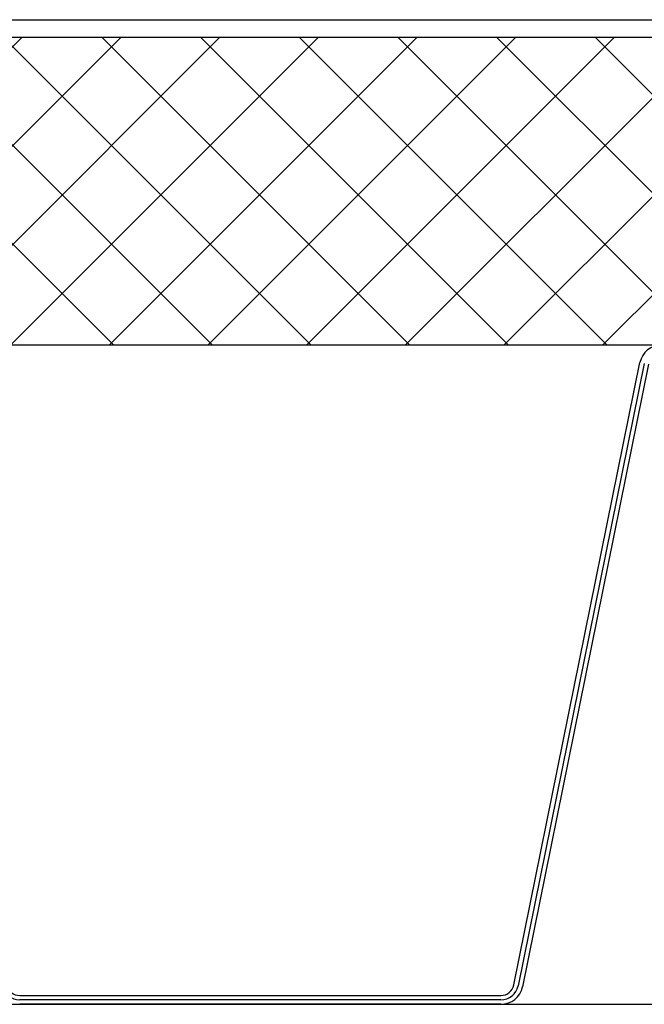
# Model space of a CAD drawing. Units: millimetres. Extents: x 0 to 2760, y 0 to 1910.
# Drawn here: x 1685 to 1756, y 775 to 887 of the extents above; entities that cross this region are included whole.
import ezdxf

# ---------------------------------------------------------------- set-up
doc = ezdxf.new("R2010")
doc.units = ezdxf.units.MM
doc.layers.get('0').update_dxf_attribs({"plot": 0})
for name, color, linetype in [('BOUSUI', 1, 'Continuous'), ('dannnetu', 6, 'Continuous'), ('dekki', 3, 'Continuous'), ('TEKKOTU', 7, 'Continuous')]:
    doc.layers.add(name, color=color, linetype=linetype)
doc.layers.add('HATCH', color=9, linetype='Continuous', lineweight=9)

msp = doc.modelspace()

# ---------------------------------------------------------------- linework, layer by layer
at = {"linetype": 'Continuous', "ltscale": 0.05}
for p, q in [((1755.63, 847.9), (1741.28, 777.1)), ((1739.32, 775.5), (1684.59, 775.5))]:
    msp.add_line(p, q, dxfattribs=at)
for centre, start, end in [((1684.59, 777.5), 191.4588, 270), ((1739.32, 777.5), 270, 348.5412)]:
    msp.add_arc(centre, 2, start, end, dxfattribs=at)
at = {"layer": 'BOUSUI', "ltscale": 0.05}
for p, q in [((1293.85, 887), (1784.19, 887)), ((1293.85, 887), (1784.19, 887)), ((1293.52, 885), (1784.51, 885)), ((1293.52, 885), (1784.51, 885))]:
    msp.add_line(p, q, dxfattribs=at)
at = {"layer": 'dannnetu', "ltscale": 0.05}
for p, q in [((940, 885), (2280, 885)), ((1185, 850), (2280, 850))]:
    msp.add_line(p, q, dxfattribs=at)
at = {"layer": 'dekki', "ltscale": 0.05}
for p, q in [((1740.79, 777.2), (1755.14, 848)), ((1756.12, 847.8), (1741.77, 777)), ((1684.59, 776), (1739.32, 776)), ((1739.32, 775), (1684.59, 775))]:
    msp.add_line(p, q, dxfattribs=at)
for centre, radius, start, end in [((1757.59, 847.5), 2.5, 90, 168.5412), ((1684.59, 777.5), 1.5, 191.4588, 270), ((1739.32, 777.5), 1.5, 270, 348.5412), ((1739.32, 777.5), 2.5, 270, 348.5412)]:
    msp.add_arc(centre, radius, start, end, dxfattribs=at)
at = {"layer": 'HATCH', "linetype": 'Continuous'}
for p, q in [((1649.89, 850), (1684.89, 885)), ((1695.25, 850), (1660.25, 885)), ((1661.12, 850), (1696.12, 885)), ((1706.48, 850), (1671.48, 885)), ((1672.35, 850), (1707.35, 885)), ((1717.7, 850), (1682.7, 885)), ((1683.57, 850), (1718.57, 885)), ((1728.93, 850), (1693.93, 885)), ((1694.8, 850), (1729.8, 885)), ((1740.15, 850), (1705.15, 885)), ((1706.02, 850), (1741.02, 885)), ((1751.38, 850), (1716.38, 885)), ((1717.25, 850), (1752.25, 885)), ((1762.6, 850), (1727.6, 885)), ((1728.47, 850), (1763.47, 885)), ((1773.83, 850), (1738.83, 885)), ((1739.7, 850), (1774.7, 885)), ((1785.05, 850), (1750.05, 885)), ((1750.92, 850), (1785.92, 885))]:
    msp.add_line(p, q, dxfattribs=at)
at = {"layer": 'TEKKOTU'}
msp.add_line((1205, 775), (2280, 775), dxfattribs=at)

doc.saveas('drawing.dxf')
